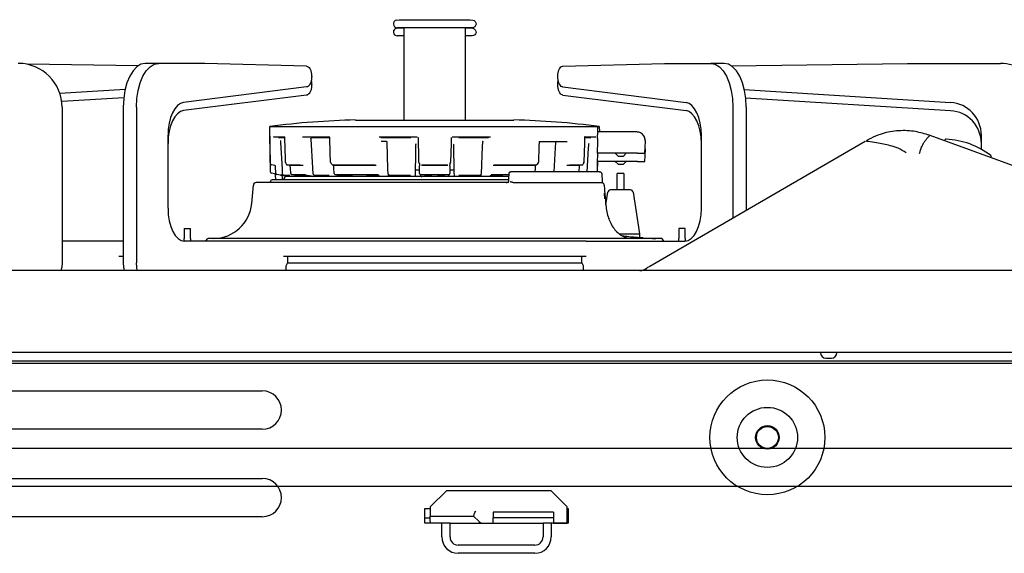
# Model space of a CAD drawing. Units: millimetres. Extents: x 210 to 8110, y 68 to 5608.
# Drawn here: x 1412 to 1592, y 1855 to 1952 of the extents above; entities that cross this region are included whole.
import ezdxf

# ---------------------------------------------------------------- set-up
doc = ezdxf.new("R2010")
doc.units = ezdxf.units.MM
doc.header["$LTSCALE"] = 5
for name, color, linetype, lineweight in [('キャビ', 134, 'Continuous', 9), ('トップ', 14, 'Continuous', 9), ('熱源', 214, 'Continuous', 9)]:
    doc.layers.add(name, color=color, linetype=linetype, lineweight=lineweight)

# ---------------------------------------------------------------- blocks, each defined once
blk = doc.blocks.new('*G112')
at = {"layer": '熱源', "color": 214, "linetype": 'Continuous', "lineweight": 30}
for p, q in [((1480.62, 1952.32), (1481.09, 1952.4)), ((1481.09, 1952.4), (1494.09, 1952.4)), ((1494.09, 1952.4), (1494.56, 1952.32)), ((1480.62, 1950.82), (1481.09, 1950.9)), ((1480.94, 1950.93), (1480.74, 1950.93)), ((1481.53, 1950.93), (1480.94, 1950.93)), ((1481.09, 1950.9), (1482.02, 1950.9)), ((1482.47, 1950.93), (1481.53, 1950.93)), ((1482.02, 1934.05), (1482.02, 1950.93)), ((1483.7, 1950.93), (1482.47, 1950.93)), ((1485.16, 1950.93), (1483.7, 1950.93)), ((1486.77, 1950.93), (1485.16, 1950.93)), ((1488.42, 1950.93), (1486.77, 1950.93)), ((1490.02, 1950.93), (1488.42, 1950.93)), ((1491.48, 1950.93), (1490.02, 1950.93)), ((1492.72, 1950.93), (1491.48, 1950.93)), ((1493.66, 1950.93), (1492.72, 1950.93)), ((1493.17, 1950.93), (1493.17, 1934.05)), ((1493.17, 1950.9), (1494.09, 1950.9)), ((1494.24, 1950.93), (1493.66, 1950.93)), ((1494.09, 1950.9), (1494.56, 1950.82)), ((1494.44, 1950.93), (1494.24, 1950.93)), ((1494.7, 1950.98), (1494.44, 1950.93)), ((1494.56, 1952.32), (1494.81, 1952.23)), ((1494.56, 1950.82), (1494.81, 1950.73)), ((1494.92, 1951.11), (1494.7, 1950.98)), ((1494.81, 1952.23), (1495, 1952.05)), ((1494.81, 1950.73), (1495, 1950.55)), ((1495.07, 1951.32), (1494.92, 1951.11)), ((1495, 1952.05), (1495.11, 1951.82)), ((1495, 1950.55), (1495.11, 1950.32)), ((1495.14, 1951.57), (1495.07, 1951.32)), ((1495.11, 1951.82), (1495.14, 1951.57)), ((1482.02, 1949.43), (1480.74, 1949.43)), ((1493.66, 1949.43), (1493.17, 1949.43)), ((1494.24, 1949.43), (1493.66, 1949.43)), ((1494.44, 1949.43), (1494.24, 1949.43)), ((1494.7, 1949.48), (1494.44, 1949.43)), ((1494.92, 1949.61), (1494.7, 1949.48)), ((1495.07, 1949.82), (1494.92, 1949.61)), ((1495.14, 1950.07), (1495.07, 1949.82)), ((1495.11, 1950.32), (1495.14, 1950.07)), ((1433.38, 1943.97), (1413.09, 1944.24)), ((1433.15, 1943.79), (1432.46, 1943.05)), ((1433.9, 1944.25), (1433.15, 1943.79)), ((1434.68, 1944.4), (1433.9, 1944.25)), ((1437.11, 1944.4), (1434.68, 1944.4)), ((1434.88, 1943.05), (1435.57, 1943.79)), ((1435.57, 1943.79), (1436.32, 1944.25)), ((1436.32, 1944.25), (1437.11, 1944.4)), ((1445.61, 1944.4), (1437.11, 1944.4)), ((1464.17, 1943.9), (1445.61, 1944.4)), ((1511.02, 1943.9), (1529.58, 1944.4)), ((1529.58, 1944.4), (1538.08, 1944.4)), ((1538.08, 1944.4), (1538.86, 1944.25)), ((1540.51, 1944.4), (1538.08, 1944.4)), ((1538.86, 1944.25), (1539.61, 1943.79)), ((1539.61, 1943.79), (1540.3, 1943.05)), ((1541.29, 1944.25), (1540.51, 1944.4)), ((1542.04, 1943.79), (1541.29, 1944.25)), ((1541.8, 1943.97), (1573.99, 1944.4)), ((1542.73, 1943.05), (1542.04, 1943.79)), ((1573.99, 1944.4), (1590.99, 1944.4)), ((1431.85, 1942.06), (1431.35, 1940.84)), ((1432.46, 1943.05), (1431.85, 1942.06)), ((1433.78, 1940.84), (1434.28, 1942.06)), ((1434.28, 1942.06), (1434.88, 1943.05)), ((1465.11, 1942), (1465.11, 1942)), ((1510.08, 1942), (1510.08, 1942)), ((1540.3, 1943.05), (1540.91, 1942.06)), ((1540.91, 1942.06), (1541.41, 1940.84)), ((1543.33, 1942.06), (1542.73, 1943.05)), ((1543.83, 1940.84), (1543.33, 1942.06)), ((1431.35, 1940.84), (1430.98, 1939.46)), ((1433.41, 1939.46), (1433.78, 1940.84)), ((1464.16, 1940.1), (1441.67, 1937.26)), ((1465.11, 1940.5), (1465.11, 1940.5)), ((1510.08, 1940.5), (1510.08, 1940.5)), ((1511.03, 1940.1), (1533.52, 1937.26)), ((1541.41, 1940.84), (1541.78, 1939.46)), ((1544.2, 1939.46), (1543.83, 1940.84)), ((1431.02, 1939.64), (1419.1, 1938.89)), ((1430.77, 1938.12), (1419.43, 1937.41)), ((1430.76, 1937.96), (1430.68, 1936.4)), ((1430.98, 1939.46), (1430.76, 1937.96)), ((1433.11, 1936.4), (1433.18, 1937.96)), ((1433.18, 1937.96), (1433.41, 1939.46)), ((1464.16, 1938.6), (1441.67, 1935.76)), ((1511.03, 1938.6), (1533.52, 1935.76)), ((1541.78, 1939.46), (1542, 1937.96)), ((1542, 1937.96), (1542.08, 1936.4)), ((1544.16, 1939.64), (1581.87, 1937.26)), ((1544.43, 1937.96), (1544.2, 1939.46)), ((1544.41, 1938.12), (1581.87, 1935.76)), ((1544.51, 1936.4), (1544.43, 1937.96)), ((1419.49, 1936.4), (1419.49, 1907.9)), ((1430.68, 1936.4), (1430.68, 1907.9)), ((1433.11, 1936.4), (1433.11, 1907.9)), ((1440.58, 1936.7), (1440.09, 1936.12)), ((1441.11, 1937.08), (1440.58, 1936.7)), ((1441.67, 1937.26), (1441.11, 1937.08)), ((1534.08, 1937.08), (1533.52, 1937.26)), ((1534.61, 1936.7), (1534.08, 1937.08)), ((1535.09, 1936.12), (1534.61, 1936.7)), ((1542.08, 1936.4), (1542.08, 1916.12)), ((1544.51, 1936.4), (1544.51, 1917.54)), ((1439.32, 1934.48), (1439.07, 1933.48)), ((1439.67, 1935.37), (1439.32, 1934.48)), ((1440.09, 1936.12), (1439.67, 1935.37)), ((1440.09, 1934.62), (1439.67, 1933.87)), ((1440.58, 1935.2), (1440.09, 1934.62)), ((1441.11, 1935.58), (1440.58, 1935.2)), ((1441.67, 1935.76), (1441.11, 1935.58)), ((1534.08, 1935.58), (1533.52, 1935.76)), ((1534.61, 1935.2), (1534.08, 1935.58)), ((1535.09, 1934.62), (1534.61, 1935.2)), ((1535.52, 1935.37), (1535.09, 1936.12)), ((1535.52, 1933.87), (1535.09, 1934.62)), ((1535.86, 1934.48), (1535.52, 1935.37)), ((1536.12, 1933.48), (1535.86, 1934.48)), ((1439.07, 1933.48), (1438.91, 1932.39)), ((1439.32, 1932.98), (1439.07, 1931.98)), ((1439.67, 1933.87), (1439.32, 1932.98)), ((1457.47, 1932.86), (1517.34, 1932.86)), ((1457.59, 1926.03), (1457.47, 1932.86)), ((1473.13, 1934.05), (1502.05, 1934.05)), ((1517.3, 1932.86), (1517.29, 1932.86)), ((1517.29, 1932.86), (1517.66, 1932.86)), ((1517.31, 1932.86), (1517.3, 1932.86)), ((1517.32, 1932.86), (1517.31, 1932.86)), ((1517.31, 1932.86), (1517.31, 1932.86)), ((1517.33, 1932.86), (1517.32, 1932.86)), ((1517.32, 1932.86), (1517.32, 1932.86)), ((1517.34, 1932.86), (1517.33, 1932.86)), ((1517.34, 1932.86), (1517.33, 1931.86)), ((1517.34, 1932.86), (1517.34, 1932.86)), ((1517.66, 1932.86), (1517.7, 1931.86)), ((1535.86, 1932.98), (1535.52, 1933.87)), ((1536.12, 1931.98), (1535.86, 1932.98)), ((1536.28, 1932.39), (1536.12, 1933.48)), ((1438.91, 1932.39), (1438.86, 1931.27)), ((1438.86, 1917.9), (1438.86, 1931.27)), ((1438.91, 1930.89), (1438.86, 1929.77)), ((1439.07, 1931.98), (1438.91, 1930.89)), ((1457.47, 1931.36), (1457.5, 1931.36)), ((1457.59, 1924.53), (1457.47, 1931.36)), ((1458.13, 1930.97), (1460.22, 1930.97)), ((1458.22, 1930.95), (1458.13, 1930.97)), ((1460.13, 1930.77), (1459.04, 1930.77)), ((1460.32, 1926.94), (1460.23, 1930.75)), ((1463.42, 1930.97), (1468.3, 1930.97)), ((1468.39, 1930.77), (1464.96, 1930.77)), ((1468.36, 1930.95), (1468.36, 1930.95)), ((1468.36, 1930.95), (1468.37, 1930.95)), ((1468.5, 1928.01), (1468.43, 1930.86)), ((1477.42, 1930.97), (1484.39, 1930.97)), ((1483.2, 1930.77), (1477.73, 1930.77)), ((1484.67, 1926.94), (1484.6, 1930.76)), ((1490.59, 1930.76), (1490.57, 1929.8)), ((1490.79, 1930.97), (1497.77, 1930.97)), ((1497.45, 1930.77), (1491.98, 1930.77)), ((1514.96, 1930.75), (1514.94, 1929.8)), ((1514.97, 1930.97), (1517.06, 1930.97)), ((1516.14, 1930.77), (1515.11, 1930.77)), ((1517.33, 1931.86), (1517.42, 1931.86)), ((1517.33, 1930.66), (1517.34, 1931.34)), ((1524.53, 1931.86), (1517.42, 1931.86)), ((1525.97, 1930.76), (1525.95, 1930.83)), ((1536.28, 1930.89), (1536.12, 1931.98)), ((1536.33, 1931.27), (1536.28, 1932.39)), ((1536.33, 1929.77), (1536.28, 1930.89)), ((1536.33, 1917.9), (1536.33, 1931.27)), ((1577.72, 1931.37), (1578.07, 1931.25)), ((1578.08, 1931.26), (1645.13, 1906.85)), ((1587.49, 1928.69), (1587.49, 1931.27)), ((1459.75, 1925.07), (1459.48, 1929.97)), ((1465.32, 1925.31), (1465.04, 1930.57)), ((1477.83, 1930.19), (1478.69, 1930.19)), ((1479.05, 1925.08), (1478.89, 1929.97)), ((1484.1, 1929.51), (1484.09, 1928.53)), ((1484.1, 1929.52), (1484.1, 1929.51)), ((1490.57, 1929.8), (1490.5, 1926.34)), ((1491.09, 1929.51), (1491.08, 1929.52)), ((1491.16, 1924.55), (1491.08, 1929.51)), ((1496.27, 1929.18), (1496.1, 1924.18)), ((1496.3, 1929.97), (1496.27, 1929.18)), ((1506.64, 1929.28), (1506.57, 1926.35)), ((1506.66, 1929.92), (1506.64, 1929.28)), ((1506.77, 1930.12), (1511.79, 1930.12)), ((1509.61, 1928.95), (1509.38, 1924.6)), ((1509.66, 1929.93), (1509.61, 1928.95)), ((1514.94, 1929.8), (1514.86, 1926.35)), ((1515.68, 1929.45), (1515.65, 1928.9)), ((1515.71, 1929.67), (1515.8, 1929.67)), ((1517.33, 1930.16), (1517.31, 1927.96)), ((1517.33, 1930.66), (1517.34, 1930.16)), ((1517.34, 1930.16), (1517.33, 1930.16)), ((1525.98, 1927.96), (1526.09, 1930.16)), ((1525.99, 1930.6), (1525.99, 1930.64)), ((1526.09, 1930.16), (1526.09, 1930.18)), ((1526.91, 1907.29), (1566.24, 1930.2)), ((1580.78, 1930.27), (1580.84, 1930.41)), ((1468.54, 1926.35), (1468.5, 1928.01)), ((1484.09, 1928.53), (1484.01, 1923.7)), ((1515.65, 1928.9), (1515.41, 1924.6)), ((1517.35, 1927.96), (1517.31, 1926.17)), ((1524.65, 1927.96), (1517.31, 1927.96)), ((1521.09, 1927.46), (1520.59, 1927.96)), ((1521.09, 1927.46), (1522.09, 1927.46)), ((1522.59, 1927.96), (1522.09, 1927.46)), ((1524.65, 1927.96), (1525.84, 1927.96)), ((1525.84, 1927.96), (1525.98, 1927.96)), ((1525.98, 1926.46), (1526.09, 1928.66)), ((1526.09, 1928.66), (1526.09, 1928.68)), ((1589.29, 1927.34), (1589.24, 1927.19)), ((1458.36, 1925.71), (1457.75, 1925.84)), ((1458.58, 1924.28), (1458.52, 1925.52)), ((1460.33, 1926.34), (1460.32, 1926.94)), ((1461.09, 1925.73), (1460.62, 1925.84)), ((1460.63, 1925.84), (1463.04, 1925.84)), ((1461.18, 1925.71), (1461.09, 1925.73)), ((1461.19, 1925.64), (1461.17, 1925.71)), ((1461.19, 1925.71), (1461.18, 1925.71)), ((1463.53, 1925.71), (1461.19, 1925.71)), ((1461.21, 1925.23), (1461.19, 1925.64)), ((1468.96, 1925.84), (1476.72, 1925.84)), ((1469.15, 1925.65), (1469.14, 1925.77)), ((1469.18, 1925.24), (1469.16, 1925.65)), ((1476.92, 1925.71), (1469.36, 1925.71)), ((1484.69, 1926.34), (1484.67, 1926.94)), ((1484.82, 1925.24), (1484.81, 1925.65)), ((1484.81, 1925.65), (1484.81, 1925.65)), ((1485.18, 1925.84), (1490, 1925.84)), ((1489.93, 1925.71), (1485.26, 1925.71)), ((1490.38, 1925.65), (1490.35, 1924.28)), ((1490.38, 1925.65), (1490.38, 1925.65)), ((1490.45, 1926.21), (1490.41, 1926.12)), ((1490.47, 1926.24), (1490.45, 1926.21)), ((1505.74, 1925.71), (1498.27, 1925.71)), ((1498.47, 1925.84), (1506.15, 1925.84)), ((1506.09, 1925.81), (1505.78, 1925.71)), ((1505.95, 1925.65), (1505.93, 1925.24)), ((1506.18, 1925.84), (1506.09, 1925.81)), ((1506.52, 1926.23), (1506.28, 1925.91)), ((1513.99, 1925.71), (1511.72, 1925.71)), ((1512.21, 1925.84), (1514.56, 1925.84)), ((1514, 1925.65), (1513.94, 1924.6)), ((1514.44, 1925.81), (1514, 1925.71)), ((1514.01, 1925.7), (1514, 1925.65)), ((1514.57, 1925.84), (1514.44, 1925.81)), ((1514.84, 1926.27), (1514.7, 1925.95)), ((1517.31, 1926.17), (1517.27, 1924.56)), ((1517.35, 1926.46), (1517.31, 1924.67)), ((1524.65, 1926.46), (1517.31, 1926.46)), ((1521.09, 1925.96), (1520.59, 1926.46)), ((1521.09, 1925.96), (1522.09, 1925.96)), ((1522.59, 1926.46), (1522.09, 1925.96)), ((1524.65, 1926.46), (1525.84, 1926.46)), ((1525.84, 1926.46), (1525.98, 1926.46)), ((1458.36, 1924.21), (1457.75, 1924.34)), ((1458.57, 1923.1), (1458.52, 1924.02)), ((1460.59, 1923.7), (1458.74, 1924.09)), ((1459.58, 1923.96), (1459.43, 1923.96)), ((1459.75, 1923.57), (1459.74, 1923.88)), ((1459.8, 1924.17), (1459.75, 1925.07)), ((1459.78, 1923.1), (1459.75, 1923.57)), ((1461.29, 1923.7), (1459.96, 1923.99)), ((1459.96, 1923.99), (1461.14, 1923.99)), ((1501.22, 1923.7), (1460.38, 1923.7)), ((1460.88, 1923.7), (1460.47, 1923.79)), ((1460.47, 1923.79), (1460.47, 1923.79)), ((1461.27, 1924.28), (1461.21, 1925.23)), ((1463.13, 1923.7), (1461.42, 1924.09)), ((1461.43, 1924.09), (1463.99, 1924.09)), ((1462.78, 1923.96), (1462.75, 1923.96)), ((1464, 1923.7), (1463.28, 1923.88)), ((1463.28, 1923.88), (1463.3, 1923.87)), ((1463.61, 1923.96), (1463.57, 1923.96)), ((1463.64, 1923.96), (1463.61, 1923.96)), ((1465.38, 1924.17), (1465.32, 1925.31)), ((1466.61, 1923.7), (1465.53, 1923.99)), ((1465.54, 1923.99), (1468.28, 1923.99)), ((1469.22, 1924.28), (1469.18, 1925.24)), ((1470.59, 1923.7), (1469.36, 1924.1)), ((1469.4, 1924.09), (1477.3, 1924.09)), ((1471.81, 1923.96), (1470.61, 1923.96)), ((1471.82, 1923.96), (1471.79, 1923.96)), ((1471.82, 1923.96), (1471.82, 1923.96)), ((1472.85, 1923.66), (1472.31, 1923.88)), ((1476.59, 1923.96), (1475.24, 1923.96)), ((1475.25, 1923.96), (1475.24, 1923.96)), ((1475.26, 1923.96), (1475.25, 1923.96)), ((1476.45, 1923.76), (1477.24, 1923.76)), ((1476.5, 1923.96), (1476.49, 1923.7)), ((1477.29, 1923.7), (1477.28, 1923.88)), ((1477.55, 1923.7), (1477.41, 1923.84)), ((1478.99, 1923.76), (1479.48, 1923.76)), ((1479.08, 1924.18), (1479.05, 1925.08)), ((1479.09, 1924.13), (1479.08, 1923.7)), ((1479.66, 1923.7), (1479.17, 1924.02)), ((1479.27, 1923.99), (1483.18, 1923.99)), ((1483.97, 1923.76), (1485.09, 1923.76)), ((1484.02, 1924.96), (1484.22, 1924.96)), ((1484.22, 1924.96), (1484.34, 1924.96)), ((1484.34, 1924.96), (1484.82, 1924.96)), ((1484.84, 1924.28), (1484.82, 1925.24)), ((1485.14, 1923.72), (1484.87, 1924.19)), ((1485.04, 1924.09), (1490.15, 1924.09)), ((1485.22, 1923.57), (1485.14, 1923.72)), ((1486.77, 1923.96), (1486.71, 1923.96)), ((1486.94, 1923.95), (1486.93, 1923.7)), ((1486.98, 1923.83), (1486.98, 1923.94)), ((1488.21, 1923.94), (1488.2, 1923.83)), ((1488.25, 1923.7), (1488.25, 1923.95)), ((1488.48, 1923.96), (1488.42, 1923.96)), ((1490.23, 1924.04), (1489.96, 1923.57)), ((1490.09, 1923.76), (1491.2, 1923.76)), ((1490.32, 1924.19), (1490.23, 1924.04)), ((1490.36, 1924.96), (1490.84, 1924.96)), ((1490.84, 1924.96), (1490.96, 1924.96)), ((1490.96, 1924.96), (1491.16, 1924.96)), ((1491.18, 1923.7), (1491.16, 1924.55)), ((1492, 1923.99), (1495.91, 1923.99)), ((1495.68, 1923.76), (1496.18, 1923.76)), ((1496.11, 1923.7), (1496.09, 1924.14)), ((1497.88, 1924.09), (1501.27, 1924.09)), ((1497.95, 1923.9), (1497.94, 1923.7)), ((1498.02, 1923.76), (1498.7, 1923.76)), ((1499.93, 1923.96), (1498.58, 1923.96)), ((1498.65, 1923.7), (1498.64, 1923.96)), ((1501.15, 1923.26), (1501.2, 1924.31)), ((1501.69, 1924.6), (1501.49, 1924.6)), ((1517.7, 1924.6), (1501.69, 1924.6)), ((1501.69, 1924.6), (1501.69, 1924.6)), ((1505.93, 1925.24), (1505.9, 1924.6)), ((1517.31, 1924.67), (1517.3, 1924.6)), ((1518.12, 1924.2), (1518.19, 1922.78)), ((1520.93, 1921.25), (1520.93, 1924.25)), ((1522.13, 1924.25), (1520.93, 1924.25)), ((1522.13, 1924.25), (1522.13, 1921.25)), ((1454.16, 1918.79), (1454.45, 1922.14)), ((1501.13, 1922.6), (1454.95, 1922.6)), ((1457.57, 1922.6), (1457.58, 1922.82)), ((1501.14, 1923.1), (1457.88, 1923.1)), ((1460.06, 1923.1), (1460.08, 1923.42)), ((1501.13, 1922.91), (1501.15, 1923.26)), ((1501.99, 1922.6), (1518.16, 1922.6)), ((1518.57, 1920.64), (1518.65, 1919.61)), ((1518.86, 1918.56), (1519.21, 1920.83)), ((1523.35, 1921.25), (1519.71, 1921.25)), ((1523.84, 1920.83), (1525.03, 1913.25)), ((1518.83, 1918.77), (1518.86, 1918.56)), ((1438.86, 1917.9), (1438.91, 1916.73)), ((1438.91, 1916.73), (1439.08, 1915.6)), ((1536.1, 1915.6), (1536.27, 1916.73)), ((1536.27, 1916.73), (1536.33, 1917.9)), ((1439.08, 1915.6), (1439.36, 1914.57)), ((1439.36, 1914.57), (1439.73, 1913.66)), ((1535.45, 1913.66), (1535.82, 1914.57)), ((1535.82, 1914.57), (1536.1, 1915.6)), ((1439.73, 1913.66), (1440.19, 1912.91)), ((1440.19, 1912.91), (1440.71, 1912.36)), ((1441.79, 1914.2), (1442.99, 1914.2)), ((1441.79, 1914.2), (1441.79, 1912.4)), ((1442.99, 1912.4), (1442.99, 1914.2)), ((1521.3, 1913.25), (1525.03, 1913.25)), ((1525.03, 1913.25), (1525.03, 1912.51)), ((1533.39, 1914.2), (1532.19, 1914.2)), ((1532.19, 1914.2), (1532.19, 1912.4)), ((1533.39, 1912.4), (1533.39, 1914.2)), ((1534.48, 1912.36), (1535, 1912.91)), ((1535, 1912.91), (1535.45, 1913.66)), ((1429.86, 1911.9), (1419.49, 1911.9)), ((1430.68, 1911.9), (1429.86, 1911.9)), ((1440.71, 1912.36), (1441.27, 1912.02)), ((1441.27, 1912.02), (1441.86, 1911.9)), ((1441.79, 1911.9), (1441.79, 1912.4)), ((1459.94, 1911.9), (1441.86, 1911.9)), ((1442.99, 1912.4), (1442.99, 1911.9)), ((1528.79, 1912.4), (1446.39, 1912.4)), ((1515.25, 1911.9), (1459.94, 1911.9)), ((1515.25, 1911.9), (1533.33, 1911.9)), ((1523.09, 1912.48), (1524.69, 1912.4)), ((1532.19, 1911.9), (1532.19, 1912.4)), ((1533.33, 1911.9), (1533.92, 1912.02)), ((1533.39, 1912.4), (1533.39, 1911.9)), ((1533.92, 1912.02), (1534.48, 1912.36)), ((1419.49, 1907.9), (1419.42, 1907.12)), ((1430.68, 1909.1), (1429.86, 1909.1)), ((1430.68, 1907.9), (1430.72, 1907.12)), ((1433.14, 1907.12), (1433.11, 1907.9)), ((1515.25, 1909.1), (1459.94, 1909.1)), ((1460.43, 1907.4), (1460.73, 1908)), ((1460.43, 1906.5), (1460.43, 1907.4)), ((1460.68, 1907.9), (1514.51, 1907.9)), ((1460.73, 1908), (1460.73, 1909.1)), ((1514.46, 1908), (1514.46, 1909.1)), ((1514.76, 1907.4), (1514.46, 1908)), ((1514.76, 1906.5), (1514.76, 1907.4)), ((1639.09, 1906.5), (1200.68, 1906.5)), ((1419.42, 1907.12), (1419.24, 1906.5)), ((1430.72, 1907.12), (1430.81, 1906.5)), ((1433.23, 1906.5), (1433.14, 1907.12)), ((1639.09, 1891.5), (1180.06, 1891.5)), ((1559.09, 1890.5), (1559.59, 1890.5)), ((1559.59, 1890.5), (1560.09, 1890.5)), ((1363.09, 1884.5), (1456.09, 1884.5)), ((1456.09, 1877.5), (1363.09, 1877.5)), ((1363.09, 1868.5), (1456.09, 1868.5)), ((1486.79, 1863.3), (1489.79, 1866.3)), ((1489.79, 1866.3), (1508.79, 1866.3)), ((1508.79, 1866.3), (1511.79, 1863.3)), ((1485.79, 1860.3), (1485.79, 1863)), ((1485.79, 1863), (1486.79, 1863)), ((1486.79, 1863.3), (1486.79, 1862.6)), ((1486.79, 1862.6), (1486.79, 1861.6)), ((1494.95, 1862.26), (1495.02, 1862.43)), ((1495.02, 1862.43), (1495.09, 1862.6)), ((1511.79, 1861.3), (1511.79, 1863.3)), ((1511.79, 1863), (1511.99, 1863)), ((1511.99, 1863), (1511.99, 1860.3)), ((1456.09, 1861.5), (1363.09, 1861.5)), ((1485.79, 1861.3), (1486.79, 1861.3)), ((1486.79, 1861.6), (1494.68, 1861.6)), ((1486.79, 1860.59), (1486.79, 1861.6)), ((1486.79, 1860.59), (1486.79, 1860.3)), ((1494.68, 1861.62), (1494.7, 1861.66)), ((1494.68, 1861.6), (1494.68, 1861.62)), ((1494.68, 1861.6), (1495.69, 1860.59)), ((1494.7, 1861.66), (1494.73, 1861.73)), ((1494.73, 1861.73), (1494.78, 1861.83)), ((1494.78, 1861.83), (1494.83, 1861.96)), ((1494.83, 1861.96), (1494.89, 1862.1)), ((1494.89, 1862.1), (1494.95, 1862.26)), ((1509.29, 1862.3), (1498.29, 1862.3)), ((1498.29, 1862.3), (1498.29, 1861.3)), ((1498.29, 1860.3), (1498.29, 1861.3)), ((1509.29, 1861.3), (1498.29, 1861.3)), ((1509.29, 1862.3), (1509.29, 1861.3)), ((1509.29, 1861.3), (1509.29, 1860.3)), ((1511.79, 1860.3), (1511.79, 1861.3)), ((1511.79, 1861.3), (1511.99, 1861.3)), ((1488.89, 1860.3), (1485.79, 1860.3)), ((1488.89, 1857.8), (1488.89, 1860.3)), ((1490.39, 1860.3), (1488.89, 1860.3)), ((1490.39, 1857.8), (1490.39, 1860.3)), ((1490.39, 1860.3), (1496.04, 1860.3)), ((1496.04, 1860.3), (1496.39, 1860.3)), ((1496.39, 1860.3), (1498.29, 1860.3)), ((1498.29, 1860.3), (1507.39, 1860.3)), ((1507.39, 1860.3), (1507.39, 1857.8)), ((1508.89, 1860.3), (1507.39, 1860.3)), ((1508.89, 1860.3), (1508.89, 1857.8)), ((1511.99, 1860.3), (1508.89, 1860.3)), ((1509.29, 1860.3), (1511.79, 1860.3)), ((1505.89, 1856.3), (1491.89, 1856.3)), ((1505.89, 1854.8), (1491.89, 1854.8))]:
    blk.add_line(p, q, dxfattribs=at)
for radius in [10.5, 5.5, 2.15, 2]:
    blk.add_circle((1548.39, 1876), radius, dxfattribs=at)
for centre, radius, start, end in [((1480.74, 1951.63), 0.7, 100.0004, 269.9991), ((1480.74, 1950.13), 0.7, 99.9991, 270.0005), ((1411.49, 1936.4), 8, 0.0001, 90), ((1590.99, 1936.4), 8, 27.5972, 90.0002), ((1581.49, 1931.27), 6, 0, 86.3811), ((1581.49, 1929.77), 6, 0.0003, 86.3811), ((1476.7, 1784.11), 149.99, 91.3613, 97.3647), ((1498.49, 1784.11), 149.99, 82.6554, 88.6387), ((1524.53, 1930.36), 1.5, 82.6645, 89.9925), ((1525.49, 1930.63), 0.501, 1.8925, 15.3047), ((1509.86, 1929.92), 0.2, 89.9964, 177.0061), ((1516.2, 1929.54), 0.513, 157.038, 179.7564), ((1525.59, 1930.21), 0.5, 357.0058, 34.8886), ((1525.59, 1928.71), 0.5, 357.0039, 29.5402), ((1581.02, 1930.35), 0.2, 87.1116, 160.0134), ((1580.29, 1915.75), 14.81, 52.8889, 87.1111), ((1589.11, 1927.4), 0.2, 340.0057, 52.8821), ((1457.79, 1926.03), 0.2, 180.9972, 257.9941), ((1458.32, 1925.51), 0.2, 2.987, 78.014), ((1460.53, 1926.34), 0.2, 181.3363, 203.1338), ((1460.66, 1926.03), 0.2, 203.5363, 257.0245), ((1468.74, 1926.35), 0.2, 181.4217, 217.655), ((1468.99, 1926.03), 0.2, 217.8218, 252.0706), ((1484.89, 1926.34), 0.2, 181.1159, 209.8439), ((1490.3, 1926.34), 0.2, 330.1561, 358.8841), ((1506.12, 1926.03), 0.2, 287.9342, 322.0677), ((1506.37, 1926.35), 0.2, 322.2575, 358.5675), ((1514.52, 1926.03), 0.2, 282.9784, 336.4608), ((1514.66, 1926.35), 0.2, 336.8693, 358.673), ((1457.79, 1924.53), 0.2, 180.9905, 258.0095), ((1458.32, 1924.01), 0.2, 3.0034, 77.9977), ((1458.78, 1924.29), 0.2, 183.0034, 257.9977), ((1460, 1924.18), 0.2, 183.1646, 257.7842), ((1460.38, 1923.4), 0.3, 90.006, 176.9972), ((1461.47, 1924.29), 0.2, 183.1852, 257.0067), ((1464.69, 1923.84), 0.2, 316.3445, 355.8511), ((1465.58, 1924.18), 0.2, 183.0265, 255.0965), ((1469.42, 1924.29), 0.2, 182.7406, 252.0546), ((1475.61, 1923.84), 0.2, 315.8468, 355.7878), ((1479.28, 1924.18), 0.2, 181.9256, 236.8756), ((1485.04, 1924.29), 0.2, 181.3516, 209.8434), ((1487.18, 1923.84), 0.2, 183.029, 223.6549), ((1488, 1923.84), 0.2, 316.3451, 356.971), ((1490.15, 1924.29), 0.2, 330.1566, 358.6484), ((1495.9, 1924.18), 0.2, 303.1221, 358.0806), ((1497.65, 1923.98), 0.187, 271.6963, 314.4441), ((1499.57, 1923.84), 0.2, 184.2206, 224.1505), ((1454.95, 1922.1), 0.5, 90.0017, 174.9983), ((1457.88, 1922.8), 0.3, 90.0053, 176.9972), ((1518.07, 1922.1), 0.5, 5.0651, 64.2933), ((1519.71, 1920.75), 0.5, 89.9997, 171.1183), ((1523.35, 1920.75), 0.5, 8.8817, 89.9994), ((1447.19, 1919.4), 7, 270.0002, 354.9998), ((1446.39, 1911.7), 0.7, 89.9979, 163.3999), ((1528, 1951.25), 38.85, 266.5806, 269.9982), ((1528.79, 1911.7), 0.7, 16.6026, 89.9997), ((1526.93, 1905.36), 1.68, 110.4295, 120.2131), ((1559.09, 1891.5), 1, 179.9998, 269.9993), ((1560.09, 1891.5), 1, 270.0007, 0.0002), ((1456.09, 1881), 3.5, 270, 90), ((1456.09, 1865), 3.5, 270, 90), ((1496.39, 1861.3), 1, 225.0032, 270.0002), ((1491.89, 1857.8), 3, 179.9999, 269.9997), ((1491.89, 1857.8), 1.5, 179.9998, 269.9994), ((1505.89, 1857.8), 3, 270.0003, 0.0001), ((1505.89, 1857.8), 1.5, 270.0006, 0.0002)]:
    blk.add_arc(centre, radius, start, end, dxfattribs=at)
for points, knots in [([(1464.17, 1943.9), (1464.28, 1943.87), (1464.53, 1943.81), (1464.8, 1943.44), (1464.99, 1942.97), (1465.09, 1942.46), (1465.1, 1942.13), (1465.11, 1942)], [0, 0, 0, 0, 0.146779, 0.331489, 0.562202, 0.827718, 1, 1, 1, 1]), ([(1510.08, 1942), (1510.09, 1942.21), (1510.11, 1942.61), (1510.26, 1943.17), (1510.48, 1943.59), (1510.76, 1943.86), (1510.95, 1943.89), (1511.02, 1943.9)], [0, 0, 0, 0, 0.276809, 0.530808, 0.744237, 0.911775, 1, 1, 1, 1]), ([(1465.11, 1942), (1465.1, 1941.79), (1465.08, 1941.39), (1464.93, 1940.83), (1464.7, 1940.41), (1464.43, 1940.14), (1464.23, 1940.11), (1464.16, 1940.1)], [0, 0, 0, 0, 0.275296, 0.527917, 0.740168, 0.906799, 1, 1, 1, 1]), ([(1511.03, 1940.1), (1510.92, 1940.13), (1510.67, 1940.18), (1510.4, 1940.54), (1510.2, 1941.01), (1510.1, 1941.52), (1510.08, 1941.86), (1510.08, 1942)], [0, 0, 0, 0, 0.145048, 0.326914, 0.554656, 0.817682, 1, 1, 1, 1]), ([(1465.11, 1940.5), (1465.1, 1940.29), (1465.08, 1939.89), (1464.93, 1939.33), (1464.7, 1938.91), (1464.43, 1938.64), (1464.23, 1938.61), (1464.16, 1938.6)], [0, 0, 0, 0, 0.275298, 0.52791, 0.740174, 0.906799, 1, 1, 1, 1]), ([(1465.02, 1941.24), (1465.04, 1941.13), (1465.1, 1940.88), (1465.1, 1940.63), (1465.11, 1940.5)], [0, 0, 0, 0, 0.475776, 1, 1, 1, 1]), ([(1510.08, 1940.5), (1510.08, 1940.71), (1510.08, 1940.97), (1510.16, 1941.21), (1510.17, 1941.25)], [0, 0, 0, 0, 0.83384, 1, 1, 1, 1]), ([(1511.03, 1938.6), (1510.92, 1938.63), (1510.67, 1938.68), (1510.4, 1939.04), (1510.2, 1939.51), (1510.1, 1940.02), (1510.08, 1940.36), (1510.08, 1940.5)], [0, 0, 0, 0, 0.145045, 0.326911, 0.554654, 0.817682, 1, 1, 1, 1]), ([(1460.23, 1930.75), (1460.23, 1930.77), (1460.23, 1930.82), (1460.22, 1930.89), (1460.2, 1930.95), (1460.18, 1930.98), (1460.18, 1930.99), (1460.18, 1930.99)], [0, 0, 0, 0, 0.184746, 0.580763, 0.830203, 0.964523, 1, 1, 1, 1]), ([(1468.43, 1930.86), (1468.43, 1930.86), (1468.43, 1930.87), (1468.42, 1930.89), (1468.4, 1930.93), (1468.37, 1930.94), (1468.36, 1930.95)], [0, 0, 0, 0, 0.00315, 0.197467, 0.591115, 1, 1, 1, 1]), ([(1468.4, 1930.92), (1468.4, 1930.92), (1468.39, 1930.94), (1468.37, 1930.94), (1468.36, 1930.95)], [0, 0, 0, 0, 0.020218, 1, 1, 1, 1]), ([(1484.6, 1930.76), (1484.6, 1930.77), (1484.6, 1930.81), (1484.58, 1930.84), (1484.57, 1930.86)], [0, 0, 0, 0, 0.457479, 1, 1, 1, 1]), ([(1490.62, 1930.86), (1490.61, 1930.84), (1490.59, 1930.81), (1490.59, 1930.77), (1490.59, 1930.76)], [0, 0, 0, 0, 0.5568657, 1, 1, 1, 1]), ([(1515.01, 1930.99), (1515.01, 1930.99), (1515.01, 1930.99), (1515, 1930.97), (1514.98, 1930.93), (1514.97, 1930.86), (1514.96, 1930.8), (1514.96, 1930.76), (1514.96, 1930.75)], [0, 0, 0, 0, 0.007407, 0.088663, 0.255101, 0.527004, 0.889841, 1, 1, 1, 1]), ([(1517.42, 1931.86), (1517.41, 1931.85), (1517.38, 1931.82), (1517.37, 1931.73), (1517.35, 1931.61), (1517.34, 1931.48), (1517.34, 1931.38), (1517.34, 1931.34)], [0, 0, 0, 0, 0.068991, 0.228325, 0.467519, 0.759081, 1, 1, 1, 1]), ([(1525.95, 1930.83), (1525.95, 1930.83), (1525.94, 1930.88), (1525.87, 1931.04), (1525.7, 1931.32), (1525.41, 1931.59), (1525.07, 1931.78), (1524.84, 1931.83), (1524.72, 1931.85)], [0, 0, 0, 0, 0.00895, 0.087342, 0.317148, 0.582989, 0.784039, 1, 1, 1, 1]), ([(1566.43, 1930.23), (1566.55, 1930.31), (1566.83, 1930.5), (1567.12, 1930.66), (1567.29, 1930.74)], [0, 0, 0, 0, 0.444653, 1, 1, 1, 1]), ([(1577.71, 1931.34), (1576.85, 1931.6), (1574.99, 1932.14), (1572.01, 1932.13), (1569.34, 1931.67), (1567.87, 1930.95), (1567.32, 1930.68)], [0, 0, 0, 0, 0.251578, 0.541027, 0.827778, 1, 1, 1, 1]), ([(1576.21, 1927.93), (1576.26, 1928.14), (1576.35, 1928.6), (1576.61, 1929.22), (1576.92, 1929.8), (1577.23, 1930.26), (1577.57, 1930.69), (1577.86, 1931.01), (1578.03, 1931.21), (1578.08, 1931.26)], [0, 0, 0, 0, 0.164598, 0.365208, 0.519558, 0.670319, 0.796212, 0.948562, 1, 1, 1, 1]), ([(1459.47, 1930.07), (1459.47, 1930.1), (1459.46, 1930.15), (1459.45, 1930.21), (1459.44, 1930.24), (1459.43, 1930.26), (1459.43, 1930.26)], [0, 0, 0, 0, 0.400959, 0.782774, 0.957914, 1, 1, 1, 1]), ([(1459.48, 1929.97), (1459.48, 1929.99), (1459.48, 1930.02), (1459.47, 1930.06), (1459.47, 1930.07)], [0, 0, 0, 0, 0.5864831, 1, 1, 1, 1]), ([(1465.04, 1930.57), (1465.04, 1930.58), (1465.04, 1930.61), (1465.02, 1930.66), (1464.99, 1930.69), (1464.97, 1930.7), (1464.96, 1930.71), (1464.96, 1930.71), (1464.96, 1930.71)], [0, 0, 0, 0, 0.250765, 0.561479, 0.794262, 0.932702, 0.995995, 1, 1, 1, 1]), ([(1478.89, 1929.97), (1478.89, 1929.98), (1478.89, 1930.02), (1478.86, 1930.09), (1478.82, 1930.14), (1478.8, 1930.15), (1478.79, 1930.15)], [0, 0, 0, 0, 0.1836798, 0.5590411, 0.9096688, 1, 1, 1, 1]), ([(1484.19, 1929.66), (1484.19, 1929.66), (1484.19, 1929.65), (1484.16, 1929.65), (1484.14, 1929.62), (1484.11, 1929.58), (1484.11, 1929.54), (1484.1, 1929.51)], [0, 0, 0, 0, 0.0005144, 0.0846086, 0.2644247, 0.6122607, 1, 1, 1, 1]), ([(1491.08, 1929.51), (1491.08, 1929.52), (1491.08, 1929.55), (1491.06, 1929.6), (1491.03, 1929.64), (1491.02, 1929.65), (1491, 1929.66), (1491, 1929.66), (1491, 1929.66)], [0, 0, 0, 0, 0.158246, 0.534294, 0.803792, 0.942566, 0.996774, 1, 1, 1, 1]), ([(1496.4, 1930.15), (1496.39, 1930.15), (1496.35, 1930.13), (1496.32, 1930.07), (1496.3, 1930.01), (1496.3, 1929.98), (1496.3, 1929.97)], [0, 0, 0, 0, 0.188459, 0.543047, 0.91277, 1, 1, 1, 1]), ([(1506.77, 1930.11), (1506.76, 1930.11), (1506.75, 1930.11), (1506.72, 1930.09), (1506.69, 1930.06), (1506.67, 1930), (1506.66, 1929.95), (1506.66, 1929.92), (1506.66, 1929.92)], [0, 0, 0, 0, 0.0457496, 0.1899216, 0.3862121, 0.6482287, 0.9364924, 1, 1, 1, 1]), ([(1515.68, 1929.54), (1515.68, 1929.54), (1515.68, 1929.51), (1515.68, 1929.48), (1515.68, 1929.45)], [0, 0, 0, 0, 0.059197, 1, 1, 1, 1]), ([(1525.99, 1930.61), (1526, 1930.56), (1526, 1930.48), (1526.01, 1930.39), (1526.01, 1930.36), (1526.01, 1930.36)], [0, 0, 0, 0, 0.630475, 0.969352, 1, 1, 1, 1]), ([(1573.78, 1928.03), (1573.29, 1928.34), (1572.37, 1928.93), (1570.5, 1929.45), (1568.66, 1929.83), (1567.2, 1930.05), (1566.57, 1930.15), (1566.46, 1930.16)], [0, 0, 0, 0, 0.222975, 0.424607, 0.751243, 0.957848, 1, 1, 1, 1]), ([(1460.48, 1925.95), (1460.47, 1925.99), (1460.42, 1926.09), (1460.38, 1926.2), (1460.35, 1926.26)], [0, 0, 0, 0, 0.333037, 1, 1, 1, 1]), ([(1461.22, 1925.69), (1461.22, 1925.69), (1461.22, 1925.7), (1461.2, 1925.71), (1461.18, 1925.71), (1461.17, 1925.71)], [0, 0, 0, 0, 0.0417882, 0.4752456, 1, 1, 1, 1]), ([(1468.83, 1925.91), (1468.8, 1925.95), (1468.72, 1926.05), (1468.64, 1926.16), (1468.58, 1926.23)], [0, 0, 0, 0, 0.323161, 1, 1, 1, 1]), ([(1469.32, 1925.71), (1469.3, 1925.72), (1469.17, 1925.76), (1469.04, 1925.81), (1468.93, 1925.84)], [0, 0, 0, 0, 0.154888, 1, 1, 1, 1]), ([(1484.77, 1926.13), (1484.78, 1926.11), (1484.79, 1926.03), (1484.8, 1925.87), (1484.81, 1925.73), (1484.81, 1925.65)], [0, 0, 0, 0, 0.131595, 0.517618, 1, 1, 1, 1]), ([(1490.38, 1925.65), (1490.38, 1925.74), (1490.39, 1925.89), (1490.4, 1926.05), (1490.41, 1926.12), (1490.41, 1926.13)], [0, 0, 0, 0, 0.571339, 0.905373, 1, 1, 1, 1]), ([(1505.97, 1925.77), (1505.96, 1925.74), (1505.95, 1925.7), (1505.95, 1925.66), (1505.95, 1925.65)], [0, 0, 0, 0, 0.887741, 1, 1, 1, 1]), ([(1514, 1925.71), (1514, 1925.71), (1513.99, 1925.71), (1513.97, 1925.7), (1513.96, 1925.69), (1513.96, 1925.69)], [0, 0, 0, 0, 0.241655, 0.914902, 1, 1, 1, 1]), ([(1514, 1925.71), (1514, 1925.71), (1514, 1925.71), (1514, 1925.71), (1513.99, 1925.71)], [0, 0, 0, 0, 0.425629, 1, 1, 1, 1]), ([(1459.5, 1923.94), (1459.5, 1923.94), (1459.53, 1923.94), (1459.6, 1923.92), (1459.71, 1923.9), (1459.79, 1923.88), (1459.83, 1923.87)], [0, 0, 0, 0, 0.019639, 0.293824, 0.649702, 1, 1, 1, 1]), ([(1460.47, 1923.79), (1460.39, 1923.81), (1460.24, 1923.84), (1460.02, 1923.88), (1459.82, 1923.92), (1459.68, 1923.95), (1459.61, 1923.96), (1459.58, 1923.96), (1459.58, 1923.96)], [0, 0, 0, 0, 0.262554, 0.522132, 0.747358, 0.910383, 0.994911, 1, 1, 1, 1]), ([(1462.75, 1923.96), (1462.75, 1923.96), (1462.73, 1923.96), (1462.71, 1923.95), (1462.69, 1923.95), (1462.69, 1923.95)], [0, 0, 0, 0, 0.0479747, 0.9825975, 1, 1, 1, 1]), ([(1463.3, 1923.87), (1463.25, 1923.88), (1463.17, 1923.9), (1463.04, 1923.93), (1462.91, 1923.95), (1462.82, 1923.96), (1462.76, 1923.96), (1462.74, 1923.96)], [0, 0, 0, 0, 0.23133, 0.477021, 0.709617, 0.901153, 1, 1, 1, 1]), ([(1463.61, 1923.96), (1463.61, 1923.96), (1463.6, 1923.96), (1463.59, 1923.96), (1463.59, 1923.96), (1463.59, 1923.96)], [0, 0, 0, 0, 0.138503, 0.951018, 1, 1, 1, 1]), ([(1465.42, 1923.67), (1465.31, 1923.7), (1465.06, 1923.76), (1464.68, 1923.84), (1464.29, 1923.9), (1463.94, 1923.94), (1463.72, 1923.96), (1463.61, 1923.96), (1463.6, 1923.96)], [0, 0, 0, 0, 0.190989, 0.411285, 0.633847, 0.831772, 0.982308, 1, 1, 1, 1]), ([(1470.61, 1923.96), (1470.58, 1923.95), (1470.52, 1923.95), (1470.5, 1923.96), (1470.44, 1923.94), (1470.44, 1923.94), (1470.44, 1923.94)], [0, 0, 0, 0, 0.470726, 0.897936, 0.99551, 1, 1, 1, 1]), ([(1472.31, 1923.88), (1472.31, 1923.88), (1472.29, 1923.89), (1472.26, 1923.9), (1472.19, 1923.92), (1472.1, 1923.93), (1471.98, 1923.95), (1471.89, 1923.96), (1471.83, 1923.96), (1471.82, 1923.96)], [0, 0, 0, 0, 0.014635, 0.083489, 0.218309, 0.421803, 0.670744, 0.915453, 1, 1, 1, 1]), ([(1475.22, 1923.96), (1475.2, 1923.96), (1475.17, 1923.95), (1475.14, 1923.95), (1475.13, 1923.95), (1475.12, 1923.95)], [0, 0, 0, 0, 0.670654, 0.962804, 1, 1, 1, 1]), ([(1475.26, 1923.96), (1475.24, 1923.96), (1475.23, 1923.96), (1475.22, 1923.96), (1475.22, 1923.96)], [0, 0, 0, 0, 0.991157, 1, 1, 1, 1]), ([(1477.41, 1923.83), (1477.4, 1923.84), (1477.37, 1923.86), (1477.28, 1923.88), (1477.14, 1923.91), (1476.95, 1923.94), (1476.76, 1923.96), (1476.64, 1923.96), (1476.6, 1923.96)], [0, 0, 0, 0, 0.0268096, 0.1427245, 0.3191635, 0.5712704, 0.8520023, 1, 1, 1, 1]), ([(1486.67, 1923.95), (1486.58, 1923.95), (1486.37, 1923.95), (1486.08, 1923.92), (1485.86, 1923.88), (1485.76, 1923.84), (1485.73, 1923.83), (1485.73, 1923.83)], [0, 0, 0, 0, 0.298725, 0.653797, 0.892604, 0.994445, 1, 1, 1, 1]), ([(1486.87, 1923.95), (1486.86, 1923.95), (1486.83, 1923.96), (1486.8, 1923.96), (1486.77, 1923.96)], [0, 0, 0, 0, 0.117518, 1, 1, 1, 1]), ([(1487.06, 1923.92), (1487.06, 1923.92), (1487.06, 1923.92), (1487.03, 1923.94), (1487.01, 1923.94), (1486.94, 1923.95), (1486.9, 1923.95), (1486.87, 1923.95)], [0, 0, 0, 0, 0.001772, 0.065263, 0.241886, 0.562953, 1, 1, 1, 1]), ([(1488.32, 1923.95), (1488.3, 1923.95), (1488.26, 1923.95), (1488.18, 1923.94), (1488.16, 1923.94), (1488.12, 1923.92), (1488.12, 1923.92), (1488.12, 1923.92)], [0, 0, 0, 0, 0.3139709, 0.7149656, 0.9287009, 0.995393, 1, 1, 1, 1]), ([(1488.42, 1923.96), (1488.4, 1923.96), (1488.37, 1923.96), (1488.34, 1923.95), (1488.32, 1923.95)], [0, 0, 0, 0, 0.469257, 1, 1, 1, 1]), ([(1489.46, 1923.83), (1489.46, 1923.83), (1489.43, 1923.84), (1489.35, 1923.87), (1489.17, 1923.91), (1488.88, 1923.95), (1488.62, 1923.96), (1488.46, 1923.96), (1488.43, 1923.96)], [0, 0, 0, 0, 0.01238, 0.086291, 0.254668, 0.54246, 0.909169, 1, 1, 1, 1]), ([(1496.01, 1924.02), (1496, 1924.01), (1495.84, 1923.91), (1495.68, 1923.8), (1495.53, 1923.7)], [0, 0, 0, 0, 0.042778, 1, 1, 1, 1]), ([(1497.78, 1923.84), (1497.74, 1923.8), (1497.69, 1923.76), (1497.65, 1923.71), (1497.64, 1923.7)], [0, 0, 0, 0, 0.828479, 1, 1, 1, 1]), ([(1498.6, 1923.96), (1498.53, 1923.96), (1498.38, 1923.96), (1498.16, 1923.93), (1497.96, 1923.9), (1497.8, 1923.86), (1497.7, 1923.82), (1497.66, 1923.79), (1497.66, 1923.79)], [0, 0, 0, 0, 0.228643, 0.462573, 0.67866, 0.857259, 0.978832, 1, 1, 1, 1]), ([(1500.06, 1923.95), (1500.06, 1923.95), (1500.06, 1923.95), (1500.04, 1923.95), (1499.99, 1923.96), (1499.95, 1923.96), (1499.93, 1923.96), (1499.92, 1923.96)], [0, 0, 0, 0, 0.005759, 0.127653, 0.403498, 0.931256, 1, 1, 1, 1]), ([(1501.2, 1924.31), (1501.2, 1924.33), (1501.2, 1924.38), (1501.24, 1924.47), (1501.32, 1924.55), (1501.4, 1924.59), (1501.46, 1924.6), (1501.49, 1924.6)], [0, 0, 0, 0, 0.101778, 0.3619093, 0.5982435, 0.8288592, 1, 1, 1, 1]), ([(1501.22, 1924.32), (1501.22, 1924.35), (1501.23, 1924.42), (1501.28, 1924.5), (1501.35, 1924.57), (1501.43, 1924.6), (1501.47, 1924.6), (1501.49, 1924.6)], [0, 0, 0, 0, 0.232436, 0.459835, 0.679986, 0.893743, 1, 1, 1, 1]), ([(1517.71, 1924.6), (1517.73, 1924.6), (1517.79, 1924.6), (1517.91, 1924.56), (1518.03, 1924.46), (1518.11, 1924.33), (1518.12, 1924.24), (1518.12, 1924.2)], [0, 0, 0, 0, 0.068368, 0.313197, 0.566204, 0.79007, 1, 1, 1, 1]), ([(1500.67, 1922.6), (1500.73, 1922.6), (1500.85, 1922.61), (1501, 1922.68), (1501.09, 1922.77), (1501.13, 1922.84), (1501.13, 1922.88), (1501.13, 1922.89)], [0, 0, 0, 0, 0.31126, 0.62874, 0.816833, 0.937581, 1, 1, 1, 1]), ([(1501.13, 1922.88), (1501.13, 1922.89), (1501.13, 1922.9), (1501.13, 1922.91), (1501.13, 1922.91)], [0, 0, 0, 0, 0.791306, 1, 1, 1, 1]), ([(1501.36, 1922.78), (1501.36, 1922.78), (1501.38, 1922.78), (1501.44, 1922.78), (1501.54, 1922.76), (1501.68, 1922.72), (1501.83, 1922.67), (1501.93, 1922.62), (1501.98, 1922.6)], [0, 0, 0, 0, 0.010267, 0.079271, 0.263326, 0.494501, 0.749079, 1, 1, 1, 1]), ([(1501.98, 1922.6), (1501.99, 1922.6), (1501.99, 1922.6), (1501.99, 1922.6), (1501.99, 1922.6)], [0, 0, 0, 0, 0.788221, 1, 1, 1, 1]), ([(1518.16, 1922.6), (1518.16, 1922.6), (1518.17, 1922.6), (1518.17, 1922.61), (1518.18, 1922.63), (1518.18, 1922.65), (1518.18, 1922.67)], [0, 0, 0, 0, 0.048721, 0.137952, 0.353962, 1, 1, 1, 1]), ([(1518.18, 1922.79), (1518.19, 1922.78), (1518.2, 1922.76), (1518.18, 1922.72), (1518.18, 1922.69), (1518.18, 1922.67), (1518.18, 1922.67)], [0, 0, 0, 0, 0.224866, 0.529472, 0.876562, 1, 1, 1, 1]), ([(1518.19, 1922.79), (1518.2, 1922.78), (1518.21, 1922.72), (1518.24, 1922.62), (1518.25, 1922.58), (1518.3, 1922.51), (1518.29, 1922.52), (1518.29, 1922.52)], [0, 0, 0, 0, 0.148741, 0.608991, 0.884001, 0.991037, 1, 1, 1, 1]), ([(1518.57, 1922.14), (1518.59, 1921.8), (1518.68, 1920.67), (1518.77, 1919.55), (1518.83, 1918.77)], [0, 0, 0, 0, 0.305356, 1, 1, 1, 1]), ([(1518.83, 1918.77), (1518.88, 1918.36), (1518.97, 1917.54), (1519.19, 1916.57), (1519.41, 1916.04), (1519.47, 1915.9)], [0, 0, 0, 0, 0.41812, 0.836059, 1, 1, 1, 1]), ([(1519.47, 1915.88), (1519.49, 1915.82), (1519.63, 1915.38), (1520.02, 1914.65), (1520.67, 1913.75), (1521.49, 1913.03), (1522.43, 1912.58), (1523.19, 1912.39), (1523.6, 1912.42), (1523.69, 1912.43)], [0, 0, 0, 0, 0.035108, 0.233028, 0.422654, 0.604476, 0.787552, 0.956426, 1, 1, 1, 1]), ([(1525.68, 1912.47), (1525.69, 1912.47), (1525.83, 1912.46), (1524.94, 1912.51), (1524.53, 1912.54), (1523.32, 1912.66), (1522.52, 1912.75), (1522.04, 1912.83), (1521.99, 1912.84)], [0, 0, 0, 0, 0.0048269, 0.1104217, 0.3217563, 0.6150856, 0.9581352, 1, 1, 1, 1]), ([(1525.1, 1906.5), (1525.32, 1906.53), (1525.77, 1906.58), (1526.16, 1906.82), (1526.35, 1906.93)], [0, 0, 0, 0, 0.502778, 1, 1, 1, 1]), ([(1526.91, 1907.29), (1526.91, 1907.29), (1526.91, 1907.29), (1526.91, 1907.29), (1526.9, 1907.28), (1526.89, 1907.27), (1526.8, 1907.22), (1526.53, 1907.07), (1526.28, 1906.92), (1526.09, 1906.81)], [0, 0, 0, 0, 0.001304, 0.002911, 0.007116, 0.023926, 0.057398, 0.317561, 1, 1, 1, 1])]:
    blk.add_open_spline(points, degree=3, knots=knots, dxfattribs=at)
blk.add_open_spline([(1484.78, 1926.12), (1484.76, 1926.16), (1484.73, 1926.2), (1484.71, 1926.24)], degree=3, dxfattribs=at)

msp = doc.modelspace()

# ---------------------------------------------------------------- linework, layer by layer
at = {"layer": 'キャビ', "color": 134, "linetype": 'Continuous', "lineweight": 30}
for p, q in [((1669.593, 1889.5), (1099.593, 1889.5)), ((1669.593, 1874), (1214.593, 1874))]:
    msp.add_line(p, q, dxfattribs=at)
at = {"layer": 'トップ', "color": 14, "linetype": 'Continuous', "lineweight": 30}
for p, q in [((1129.89, 1890), (1672.593, 1890)), ((1672.593, 1867), (1099.593, 1867))]:
    msp.add_line(p, q, dxfattribs=at)

# ---------------------------------------------------------------- block references
msp.add_blockref('*G112', (0, 0))

doc.saveas('drawing.dxf')
